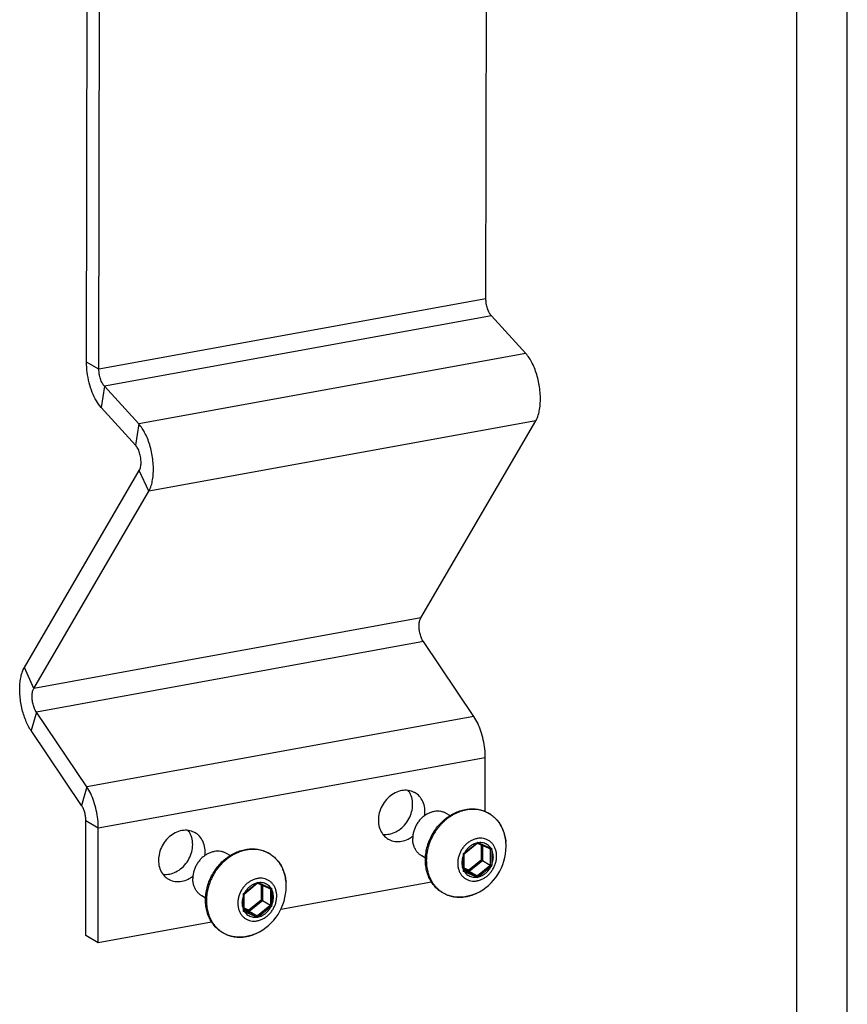
# Model space of a CAD drawing. Units: millimetres. Extents: x 0 to 210, y 0 to 297.
# Drawn here: x 128 to 210, y 102 to 200 of the extents above; entities that cross this region are included whole.
import ezdxf

# ---------------------------------------------------------------- set-up
doc = ezdxf.new("R2010")
doc.units = ezdxf.units.MM
doc.header["$LTSCALE"] = 19.36
doc.layers.get('0').update_dxf_attribs({"linetype": 'CONTINUOUS'})
doc.layers.add('BEZUGSACHSEN', color=7, linetype='CONTINUOUS')
doc.layers.add('RUNDUNGEN', color=7, linetype='CONTINUOUS')

msp = doc.modelspace()

# ---------------------------------------------------------------- linework, layer by layer
at = {"color": 7, "linetype": 'CONTINUOUS'}
for p, q in [((210, 0), (210, 297)), ((205, 5), (205, 292)), ((134.6256, 165.6294), (134.7231, 234.6252)), ((139.4816, 157.399), (136.0747, 161.1338)), ((128.464, 135.3922), (139.8516, 154.901)), ((134.1384, 121.7306), (129.1296, 129.1424)), ((134.5454, 108.851), (134.5614, 120.199)), ((135.7717, 108.1411), (134.5454, 108.851))]:
    msp.add_line(p, q, dxfattribs=at)
at = {"color": 3, "linetype": 'CONTINUOUS'}
for p, q in [((135.8519, 164.9195), (135.9494, 233.9153)), ((174.1949, 171.8881), (174.2702, 225.1453)), ((178.1452, 166.4674), (174.7383, 170.2023)), ((139.8022, 159.4989), (136.3953, 163.2337)), ((167.7443, 140.2973), (179.1318, 159.8061)), ((129.4013, 133.3287), (140.7888, 152.8375)), ((173.0027, 130.5418), (167.9938, 137.9537)), ((134.6597, 123.5732), (129.6508, 130.9851)), ((174.1232, 121.142), (174.1307, 126.4578)), ((135.7717, 108.1411), (135.7877, 119.4892)), ((168.8048, 114.1447), (153.8658, 111.4296)), ((147.019, 110.1853), (135.7717, 108.1411))]:
    msp.add_line(p, q, dxfattribs=at)
at = {"color": 9, "linetype": 'CONTINUOUS'}
for p, q in [((174.1949, 171.8881), (135.8519, 164.9195)), ((174.7383, 170.2023), (136.3953, 163.2337)), ((178.1452, 166.4674), (139.8022, 159.4989)), ((135.8519, 164.9195), (134.6256, 165.6294)), ((136.3953, 163.2337), (136.0747, 161.1338)), ((139.8022, 159.4989), (139.4816, 157.399)), ((179.1318, 159.8061), (140.7888, 152.8375)), ((140.7888, 152.8375), (139.8516, 154.901)), ((167.7443, 140.2973), (129.4013, 133.3287)), ((167.9938, 137.9537), (129.6508, 130.9851)), ((129.4013, 133.3287), (128.464, 135.3922)), ((129.6508, 130.9851), (129.1296, 129.1424)), ((173.0027, 130.5418), (134.6597, 123.5732)), ((174.1307, 126.4578), (135.7877, 119.4892)), ((134.6597, 123.5732), (134.1384, 121.7306)), ((135.7877, 119.4892), (134.5614, 120.199))]:
    msp.add_line(p, q, dxfattribs=at)
at = {"color": 3, "linetype": 'CONTINUOUS'}
for points, knots in [([(174.7383, 170.2023), (174.6518, 170.2971), (174.4974, 170.5337), (174.3307, 170.9436), (174.2219, 171.4054), (174.1947, 171.7279), (174.1949, 171.8881)], [0, 0, 0, 0, 0.2136513, 0.4641821, 0.7334961, 1, 1, 1, 1]), ([(179.1318, 159.8061), (179.2146, 159.948), (179.3575, 160.272), (179.5008, 160.8154), (179.5839, 161.4324), (179.6039, 162.1043), (179.5602, 162.8083), (179.4541, 163.5228), (179.2891, 164.2233), (179.0705, 164.8879), (178.8056, 165.4944), (178.503, 166.0237), (178.2681, 166.3327), (178.1452, 166.4674)], [0, 0, 0, 0, 0.0698964, 0.1496496, 0.2384867, 0.3342542, 0.435225, 0.5382457, 0.6412825, 0.7410533, 0.8356085, 0.9223766, 1, 1, 1, 1]), ([(136.3953, 163.2337), (136.3088, 163.3285), (136.1544, 163.5651), (135.9877, 163.975), (135.8789, 164.4368), (135.8517, 164.7593), (135.8519, 164.9195)], [0, 0, 0, 0, 0.2136513, 0.4641821, 0.7334961, 1, 1, 1, 1]), ([(140.7888, 152.8375), (140.8716, 152.9794), (141.0145, 153.3034), (141.1578, 153.8468), (141.2409, 154.4639), (141.2609, 155.1357), (141.2172, 155.8397), (141.1111, 156.5542), (140.9461, 157.2547), (140.7275, 157.9194), (140.4626, 158.5258), (140.16, 159.0551), (139.9251, 159.3641), (139.8022, 159.4989)], [0, 0, 0, 0, 0.0698964, 0.1496496, 0.2384867, 0.3342542, 0.435225, 0.5382457, 0.6412825, 0.7410533, 0.8356085, 0.9223766, 1, 1, 1, 1]), ([(167.9938, 137.9537), (167.9203, 138.0625), (167.7916, 138.3114), (167.657, 138.7214), (167.578, 139.1612), (167.562, 139.5916), (167.6094, 139.9751), (167.6897, 140.2039), (167.7443, 140.2973)], [0, 0, 0, 0, 0.1611177, 0.3411864, 0.5277777, 0.7074123, 0.8672661, 1, 1, 1, 1]), ([(129.6508, 130.9851), (129.5773, 131.0939), (129.4486, 131.3428), (129.314, 131.7529), (129.235, 132.1926), (129.219, 132.623), (129.2664, 133.0065), (129.3467, 133.2353), (129.4013, 133.3287)], [0, 0, 0, 0, 0.1611177, 0.3411864, 0.5277777, 0.7074123, 0.8672661, 1, 1, 1, 1]), ([(174.1307, 126.4578), (174.1311, 126.7517), (174.0963, 127.3474), (173.9506, 128.2303), (173.7172, 129.0813), (173.4078, 129.8587), (173.1458, 130.33), (173.0027, 130.5418)], [0, 0, 0, 0, 0.205519, 0.4161757, 0.6246224, 0.8212696, 1, 1, 1, 1]), ([(135.7877, 119.4892), (135.7881, 119.7831), (135.7533, 120.3788), (135.6076, 121.2617), (135.3742, 122.1127), (135.0648, 122.8901), (134.8028, 123.3614), (134.6597, 123.5732)], [0, 0, 0, 0, 0.205519, 0.4161757, 0.6246224, 0.8212696, 1, 1, 1, 1])]:
    msp.add_open_spline(points, degree=3, knots=knots, dxfattribs=at)
at = {"color": 7, "linetype": 'CONTINUOUS'}
for points, knots in [([(136.0747, 161.1338), (135.8937, 161.3322), (135.5598, 161.8097), (135.1659, 162.64), (134.8631, 163.5908), (134.6716, 164.601), (134.6251, 165.2892), (134.6256, 165.6294)], [0, 0, 0, 0, 0.1674646, 0.3602737, 0.571304, 0.7878952, 1, 1, 1, 1]), ([(139.8516, 154.901), (139.9117, 155.004), (139.9968, 155.2606), (140.0379, 155.6886), (140.0034, 156.1643), (139.896, 156.6375), (139.7276, 157.0587), (139.5701, 157.3019), (139.4816, 157.399)], [0, 0, 0, 0, 0.135547, 0.3015272, 0.4865228, 0.6749829, 0.8506902, 1, 1, 1, 1]), ([(129.1296, 129.1424), (129.0261, 129.2955), (128.8308, 129.6283), (128.5817, 130.1716), (128.3699, 130.767), (128.2012, 131.3987), (128.0803, 132.0489), (128.0104, 132.7006), (127.9935, 133.3351), (128.0299, 133.936), (128.1185, 134.4865), (128.2571, 134.9726), (128.3889, 135.2635), (128.464, 135.3922)], [0, 0, 0, 0, 0.0849216, 0.1768504, 0.2743005, 0.3749225, 0.4770162, 0.5778593, 0.6758043, 0.768329, 0.8541086, 0.9315131, 1, 1, 1, 1]), ([(134.5614, 120.199), (134.5616, 120.3375), (134.5411, 120.6173), (134.4576, 121.0246), (134.3269, 121.4014), (134.2064, 121.6299), (134.1384, 121.7306)], [0, 0, 0, 0, 0.2581755, 0.5213229, 0.7734396, 1, 1, 1, 1])]:
    msp.add_open_spline(points, degree=3, knots=knots, dxfattribs=at)
at = {"layer": 'BEZUGSACHSEN', "color": 7, "linetype": 'CONTINUOUS'}
for p, q in [((170.6321, 120.7292), (170.2685, 120.9396)), ((148.8463, 116.7697), (148.4828, 116.9802)), ((168.2032, 116.5312), (167.8388, 116.7422)), ((146.4174, 112.5718), (146.053, 112.7827))]:
    msp.add_line(p, q, dxfattribs=at)
at = {"layer": 'BEZUGSACHSEN', "color": 3, "linetype": 'CONTINUOUS'}
for centre in [(165.1892, 120.9733), (143.4034, 117.0139)]:
    msp.add_arc(centre, 2.8759, 304.644172, 307.974358, dxfattribs=at)
at = {"layer": 'BEZUGSACHSEN', "color": 7, "linetype": 'CONTINUOUS'}
for centre, radius, start, end in [((171.0869, 117.6726), 5.1046, 359.918718, 5.00288), ((171.0696, 117.674), 5.1219, 294.898372, 359.902907), ((149.3011, 113.7131), 5.1046, 359.918718, 5.00288), ((149.2838, 113.7146), 5.1219, 294.898372, 359.902907)]:
    msp.add_arc(centre, radius, start, end, dxfattribs=at)
at = {"layer": 'BEZUGSACHSEN', "color": 3, "linetype": 'CONTINUOUS'}
for points, knots in [([(165.8496, 123.2037), (165.6244, 123.1628), (165.1733, 123.0067), (164.5745, 122.596), (164.0776, 122.0364), (163.721, 121.3716), (163.5319, 120.6526), (163.5262, 119.934), (163.7077, 119.2715), (164.0513, 118.7438), (164.3635, 118.4941), (164.5191, 118.4039)], [0, 0, 0, 0, 0.110402, 0.2265318, 0.3466114, 0.4678193, 0.5870518, 0.7017037, 0.8104119, 0.9136356, 1, 1, 1, 1]), ([(167.173, 122.9915), (167.1482, 123.0058), (166.9391, 123.1204), (166.4968, 123.2573), (166.063, 123.2425), (165.8496, 123.2037)], [0, 0, 0, 0, 0.0628754, 0.5224753, 1, 1, 1, 1]), ([(168.1277, 120.7293), (168.129, 120.7384), (168.1622, 120.9837), (168.166, 121.4613), (167.9844, 122.1238), (167.6409, 122.6515), (167.3287, 122.9013), (167.173, 122.9915)], [0, 0, 0, 0, 0.0105091, 0.2852337, 0.5457162, 0.7930569, 1, 1, 1, 1]), ([(144.0638, 119.2443), (143.8386, 119.2033), (143.3875, 119.0472), (142.7887, 118.6366), (142.2918, 118.077), (141.9352, 117.4122), (141.7461, 116.6931), (141.7404, 115.9746), (141.9219, 115.3121), (142.2655, 114.7844), (142.5777, 114.5347), (142.7333, 114.4445)], [0, 0, 0, 0, 0.110402, 0.2265318, 0.3466114, 0.4678193, 0.5870518, 0.7017037, 0.8104119, 0.9136356, 1, 1, 1, 1]), ([(145.3872, 119.032), (145.3624, 119.0464), (145.1533, 119.1609), (144.711, 119.2979), (144.2772, 119.2831), (144.0638, 119.2443)], [0, 0, 0, 0, 0.0628754, 0.5224753, 1, 1, 1, 1]), ([(146.3419, 116.7699), (146.3432, 116.7789), (146.3764, 117.0242), (146.3802, 117.5019), (146.1986, 118.1644), (145.8551, 118.6921), (145.5429, 118.9418), (145.3872, 119.032)], [0, 0, 0, 0, 0.0105091, 0.2852337, 0.5457162, 0.7930569, 1, 1, 1, 1]), ([(164.5191, 118.4039), (164.544, 118.3895), (164.7531, 118.275), (165.1954, 118.138), (165.6291, 118.1529), (165.8425, 118.1916)], [0, 0, 0, 0, 0.0628754, 0.5224753, 1, 1, 1, 1]), ([(165.8425, 118.1916), (166.0678, 118.2326), (166.4104, 118.3511), (166.7186, 118.5345), (166.8241, 118.6074)], [0, 0, 0, 0, 0.6416171, 1, 1, 1, 1]), ([(142.7333, 114.4445), (142.7582, 114.4301), (142.9673, 114.3155), (143.4096, 114.1786), (143.8433, 114.1934), (144.0567, 114.2322)], [0, 0, 0, 0, 0.0628754, 0.5224753, 1, 1, 1, 1]), ([(144.0567, 114.2322), (144.282, 114.2732), (144.6246, 114.3917), (144.9328, 114.5751), (145.0383, 114.6479)], [0, 0, 0, 0, 0.6416171, 1, 1, 1, 1])]:
    msp.add_open_spline(points, degree=3, knots=knots, dxfattribs=at)
at = {"layer": 'BEZUGSACHSEN', "color": 7, "linetype": 'CONTINUOUS'}
for points, knots in [([(164.6162, 118.9015), (164.8415, 118.9424), (165.2926, 119.0985), (165.8914, 119.5092), (166.3882, 120.0687), (166.7449, 120.7336), (166.934, 121.4526), (166.9397, 122.1712), (166.7745, 122.774), (166.5794, 123.1035), (166.4859, 123.2255)], [0, 0, 0, 0, 0.1248581, 0.2561939, 0.3919968, 0.5290757, 0.6639205, 0.793585, 0.9165275, 1, 1, 1, 1]), ([(170.2686, 120.9396), (170.188, 120.9863), (170.0072, 121.0713), (169.7093, 121.1507), (169.3844, 121.1756), (169.0519, 121.1427), (168.7199, 121.0531), (168.3967, 120.9094), (168.0899, 120.7151), (167.8069, 120.475), (167.5545, 120.1951), (167.3388, 119.8822), (167.165, 119.5439), (167.0374, 119.1883), (166.959, 118.8242), (166.9406, 118.5783), (166.9404, 118.4568)], [0, 0, 0, 0, 0.0566278, 0.1209096, 0.1864805, 0.2538259, 0.323228, 0.3947524, 0.4682603, 0.5434367, 0.6198285, 0.6968871, 0.7740131, 0.8506021, 0.9260904, 1, 1, 1, 1]), ([(142.8305, 114.9421), (143.0557, 114.983), (143.5068, 115.1391), (144.1056, 115.5497), (144.6025, 116.1093), (144.9591, 116.7741), (145.1482, 117.4932), (145.1539, 118.2118), (144.9887, 118.8146), (144.7936, 119.144), (144.7002, 119.2661)], [0, 0, 0, 0, 0.1248581, 0.2561939, 0.3919968, 0.5290757, 0.6639205, 0.793585, 0.9165275, 1, 1, 1, 1]), ([(167.8387, 116.7422), (167.8287, 116.748), (167.7286, 116.8074), (167.5494, 116.9412), (167.3329, 117.1782), (167.1594, 117.456), (167.033, 117.7675), (166.9566, 118.1049), (166.9403, 118.3385), (166.9404, 118.4568)], [0, 0, 0, 0, 0.017061, 0.1721647, 0.3292107, 0.4896942, 0.6546941, 0.8247808, 1, 1, 1, 1]), ([(148.4828, 116.9802), (148.4022, 117.0269), (148.2214, 117.1119), (147.9235, 117.1912), (147.5986, 117.2161), (147.2661, 117.1833), (146.9342, 117.0937), (146.6109, 116.95), (146.3041, 116.7556), (146.0211, 116.5156), (145.7687, 116.2357), (145.553, 115.9228), (145.3793, 115.5845), (145.2516, 115.2289), (145.1732, 114.8647), (145.1548, 114.6189), (145.1546, 114.4974)], [0, 0, 0, 0, 0.0566278, 0.1209096, 0.1864805, 0.2538259, 0.323228, 0.3947524, 0.4682603, 0.5434367, 0.6198285, 0.6968871, 0.7740131, 0.8506021, 0.9260904, 1, 1, 1, 1]), ([(146.0529, 112.7828), (146.0429, 112.7886), (145.9428, 112.848), (145.7636, 112.9818), (145.5471, 113.2188), (145.3736, 113.4966), (145.2472, 113.8081), (145.1708, 114.1455), (145.1545, 114.3791), (145.1546, 114.4974)], [0, 0, 0, 0, 0.017061, 0.1721647, 0.3292107, 0.4896942, 0.6546941, 0.8247808, 1, 1, 1, 1])]:
    msp.add_open_spline(points, degree=3, knots=knots, dxfattribs=at)
for points in [[(163.985, 118.8822), (164.1949, 118.8556), (164.4092, 118.8639), (164.6162, 118.9015)], [(142.1992, 114.9228), (142.4091, 114.8962), (142.6234, 114.9044), (142.8305, 114.9421)]]:
    msp.add_open_spline(points, degree=3, dxfattribs=at)
at = {"layer": 'RUNDUNGEN', "color": 9, "linetype": 'CONTINUOUS'}
for p, q in [((172.066, 117.0341), (173.2838, 118.0176)), ((173.4613, 118.0499), (174.677, 117.5087)), ((173.7083, 117.837), (173.7062, 116.3107)), ((173.8445, 117.7764), (173.8423, 116.2435)), ((174.6294, 117.3705), (174.6272, 115.8458)), ((174.7656, 117.3579), (174.7634, 115.8333)), ((171.9748, 115.3265), (171.977, 116.8511)), ((173.7062, 116.3107), (172.4851, 115.3245)), ((173.8423, 116.2435), (172.534, 115.187)), ((172.0633, 115.1757), (171.969, 115.212)), ((172.058, 115.294), (172.0242, 115.309)), ((172.534, 115.187), (172.0258, 115.4132)), ((172.4851, 115.3245), (172.026, 115.5289)), ((173.2737, 114.7527), (172.058, 115.294)), ((173.279, 114.6345), (172.0633, 115.1757)), ((174.5819, 115.7527), (173.3641, 114.7692)), ((174.6744, 115.6503), (173.4566, 114.6668)), ((150.2802, 113.0747), (151.498, 114.0582)), ((151.6756, 114.0904), (152.8912, 113.5492)), ((173.3186, 114.7328), (173.2737, 114.7527)), ((173.3668, 114.5897), (173.279, 114.6345)), ((151.9225, 113.8776), (151.9204, 112.3512)), ((152.0587, 113.817), (152.0565, 112.2841)), ((152.8436, 113.4111), (152.8414, 111.8864)), ((152.9798, 113.3985), (152.9776, 111.8738)), ((150.189, 111.367), (150.1912, 112.8917)), ((151.9204, 112.3512), (150.6993, 111.3651)), ((152.0565, 112.2841), (150.7482, 111.2275)), ((150.2776, 111.2163), (150.1832, 111.2526)), ((150.2722, 111.3345), (150.2384, 111.3496)), ((150.7482, 111.2275), (150.2401, 111.4538)), ((150.6993, 111.3651), (150.2402, 111.5695)), ((151.4879, 110.7933), (150.2722, 111.3345)), ((151.4932, 110.6751), (150.2776, 111.2163)), ((152.7961, 111.7932), (151.5783, 110.8098)), ((152.8886, 111.6909), (151.6708, 110.7074)), ((151.5328, 110.7733), (151.4879, 110.7933)), ((151.581, 110.6303), (151.4932, 110.6751))]:
    msp.add_line(p, q, dxfattribs=at)
at = {"layer": 'RUNDUNGEN', "color": 7, "linetype": 'CONTINUOUS'}
for p, q in [((173.3246, 117.9901), (173.3492, 118.0103)), ((173.3386, 118.0016), (174.6324, 117.4257)), ((172.0258, 115.3472), (172.0279, 116.9133)), ((172.0279, 116.9133), (172.0277, 116.9432)), ((174.6269, 115.7893), (173.8423, 116.2435)), ((172.0254, 115.291), (172.0258, 115.3472)), ((173.3186, 114.7328), (172.534, 115.187)), ((151.5388, 114.0307), (151.5635, 114.0509)), ((151.5528, 114.0422), (152.8466, 113.4662)), ((150.24, 111.3878), (150.2421, 112.9539)), ((150.2421, 112.9539), (150.242, 112.9838)), ((152.8411, 111.8299), (152.0565, 112.2841)), ((150.2396, 111.3316), (150.24, 111.3878)), ((151.5328, 110.7733), (150.7482, 111.2275))]:
    msp.add_line(p, q, dxfattribs=at)
for points in [[(172.0276, 116.943), (172.051, 116.9616), (173.3246, 117.9901)], [(150.2419, 112.9836), (150.2652, 113.0022), (151.5388, 114.0307)]]:
    msp.add_lwpolyline(points, dxfattribs=at)
at = {"layer": 'RUNDUNGEN', "color": 9, "linetype": 'CONTINUOUS'}
for centre, radius, start, end in [((172.4832, 117.9095), 3.6809, 22.95626, 24.023835), ((172.4148, 117.881), 3.755, 20.047966, 22.950993), ((172.3303, 117.8499), 3.845, 17.741887, 20.050996), ((172.2622, 117.8278), 3.9166, 16.467348, 17.745611), ((172.1754, 117.8028), 4.007, 13.287783, 16.459111), ((169.4026, 122.4707), 5.9071, 311.07503, 312.216055), ((188.1816, 146.9002), 32.3887, 242.789874, 242.968012), ((172.1032, 117.7852), 4.0812, 12.670076, 13.294536), ((172.0124, 117.7657), 4.1741, 9.10852, 12.657478), ((171.9349, 117.7527), 4.2527, 8.766166, 9.116842), ((171.8432, 117.7396), 4.3453, 4.992659, 8.753242), ((168.4502, 121.8777), 6.0444, 305.632392, 306.742032), ((167.5431, 117.3836), 7.0863, 0.236365, 0.353265), ((167.0501, 117.3818), 7.5792, 359.914908, 0.234662), ((180.8965, 133.7271), 17.3701, 249.019234, 249.345422), ((167.5607, 117.6591), 7.2112, 357.606716, 358.52549), ((165.7932, 116.6109), 6.1884, 2.224924, 3.280382), ((150.6974, 113.9501), 3.6809, 22.95626, 24.023835), ((150.6291, 113.9215), 3.755, 20.047966, 22.950993), ((150.5445, 113.8905), 3.845, 17.741887, 20.050996), ((150.4764, 113.8684), 3.9166, 16.467348, 17.745611), ((166.0337, 115.57), 5.9461, 356.548564, 357.653037), ((172.8993, 116.565), 1.9895, 305.028403, 312.819817), ((170.0343, 121.3852), 7.2392, 308.916496, 309.376011), ((167.2394, 115.8554), 7.3878, 359.487166, 359.925456), ((170.5349, 121.2048), 6.9274, 306.695036, 307.65608), ((167.6043, 115.5496), 7.1648, 1.366993, 2.269248), ((147.6168, 118.5113), 5.9071, 311.07503, 312.216055), ((166.3958, 142.9408), 32.3887, 242.789874, 242.968012), ((150.3896, 113.8433), 4.007, 13.287783, 16.459111), ((150.3174, 113.8258), 4.0812, 12.670076, 13.294536), ((150.2266, 113.8063), 4.1741, 9.10852, 12.657478), ((150.1491, 113.7933), 4.2527, 8.766166, 9.116842), ((150.0574, 113.7801), 4.3453, 4.992659, 8.753242), ((168.7743, 120.4514), 7.3043, 308.47222, 308.929003), ((168.8524, 119.9404), 7.0007, 310.15464, 311.123199), ((146.6644, 117.9183), 6.0444, 305.632392, 306.742032), ((145.7573, 113.4241), 7.0863, 0.236365, 0.353265), ((145.2644, 113.4223), 7.5792, 359.914908, 0.234662), ((159.1107, 129.7677), 17.3701, 249.019234, 249.345422), ((145.7749, 113.6997), 7.2112, 357.606716, 358.52549), ((144.0074, 112.6515), 6.1884, 2.224924, 3.280382), ((144.2479, 111.6105), 5.9461, 356.548564, 357.653037), ((148.2485, 117.4258), 7.2392, 308.916496, 309.376011), ((145.4536, 111.896), 7.3878, 359.487166, 359.925456), ((148.7491, 117.2454), 6.9274, 306.695036, 307.65608), ((145.8185, 111.5901), 7.1648, 1.366993, 2.269248), ((146.9886, 116.492), 7.3043, 308.47222, 308.929003), ((147.0666, 115.981), 7.0007, 310.15464, 311.123199)]:
    msp.add_arc(centre, radius, start, end, dxfattribs=at)
at = {"layer": 'RUNDUNGEN', "color": 7, "linetype": 'CONTINUOUS'}
for points, knots in [([(168.1966, 116.334), (168.1969, 116.536), (168.2239, 116.944), (168.3401, 117.5505), (168.5298, 118.147), (168.7895, 118.7219), (169.1143, 119.2643), (169.4977, 119.7638), (169.9326, 120.211), (170.4107, 120.5972), (170.9229, 120.9152), (171.4596, 121.1588), (172.0104, 121.3232), (172.5647, 121.4052), (173.1119, 121.4033), (173.6418, 121.3176), (174.144, 121.1496), (174.6091, 120.9027), (175.0282, 120.5811), (175.393, 120.1913), (175.6964, 119.7406), (175.9324, 119.2376), (176.0965, 118.6919), (176.1551, 118.3114), (176.1721, 118.1177)], [0, 0, 0, 0, 0.0476261, 0.0961194, 0.1452753, 0.1948561, 0.2445387, 0.2940117, 0.3430021, 0.3912823, 0.4385695, 0.4847813, 0.5298416, 0.5736517, 0.6164396, 0.6583665, 0.6996709, 0.7407452, 0.7819638, 0.8236538, 0.8660771, 0.9095457, 0.9541679, 1, 1, 1, 1]), ([(173.3492, 118.0103), (173.3511, 118.0119), (173.3584, 118.0195), (173.3661, 118.0376), (173.3714, 118.065), (173.372, 118.0851), (173.3717, 118.0958)], [0, 0, 0, 0, 0.0794569, 0.3328995, 0.6469959, 1, 1, 1, 1]), ([(146.4108, 112.3746), (146.4111, 112.5765), (146.4381, 112.9846), (146.5543, 113.5911), (146.744, 114.1875), (147.0038, 114.7624), (147.3285, 115.3049), (147.7119, 115.8044), (148.1468, 116.2516), (148.6249, 116.6378), (149.1371, 116.9558), (149.6738, 117.1994), (150.2246, 117.3637), (150.7789, 117.4458), (151.3262, 117.4439), (151.856, 117.3582), (152.3582, 117.1902), (152.8233, 116.9432), (153.2424, 116.6217), (153.6072, 116.2319), (153.9106, 115.7812), (154.1466, 115.2782), (154.3107, 114.7325), (154.3693, 114.3519), (154.3863, 114.1583)], [0, 0, 0, 0, 0.0476261, 0.0961194, 0.1452753, 0.1948561, 0.2445387, 0.2940117, 0.3430021, 0.3912823, 0.4385695, 0.4847813, 0.5298416, 0.5736517, 0.6164396, 0.6583665, 0.6996709, 0.7407452, 0.7819638, 0.8236538, 0.8660771, 0.9095457, 0.9541679, 1, 1, 1, 1]), ([(174.6324, 117.4256), (174.6383, 117.423), (174.6549, 117.4205), (174.6819, 117.4247), (174.7125, 117.4359), (174.7424, 117.4524), (174.7609, 117.4661), (174.7695, 117.4735)], [0, 0, 0, 0, 0.1290632, 0.3216281, 0.542551, 0.7744494, 1, 1, 1, 1]), ([(173.2259, 113.0283), (173.0464, 112.9451), (172.6807, 112.8043), (172.1157, 112.6748), (171.5522, 112.632), (171.0017, 112.6766), (170.4749, 112.8077), (169.9823, 113.0226), (169.5335, 113.3171), (169.1373, 113.6855), (168.8019, 114.1206), (168.5339, 114.6139), (168.3392, 115.1556), (168.2215, 115.7343), (168.1963, 116.1326), (168.1966, 116.334)], [0, 0, 0, 0, 0.0813755, 0.1605517, 0.2376242, 0.3128653, 0.3867651, 0.4598648, 0.5328835, 0.6064814, 0.6813286, 0.7578585, 0.8364406, 0.9171786, 1, 1, 1, 1]), ([(172.0263, 116.9434), (172.0263, 116.9433), (172.0249, 116.9397), (172.0105, 116.9508), (171.9952, 116.9533), (171.9797, 116.9613), (171.9715, 116.965)], [0, 0, 0, 0, 0.0085953, 0.1991343, 0.5448238, 1, 1, 1, 1]), ([(173.8423, 116.2435), (173.8352, 116.2476), (173.819, 116.2563), (173.7925, 116.2699), (173.7633, 116.2842), (173.7343, 116.2979), (173.7152, 116.3066), (173.7062, 116.3107)], [0, 0, 0, 0, 0.1611472, 0.365235, 0.586862, 0.8043407, 1, 1, 1, 1]), ([(172.0255, 115.291), (172.0254, 115.2873), (172.0232, 115.2749), (172.0129, 115.2552), (171.9938, 115.2324), (171.9778, 115.2186), (171.969, 115.212)], [0, 0, 0, 0, 0.1096815, 0.3649136, 0.6686077, 1, 1, 1, 1]), ([(172.534, 115.187), (172.5274, 115.1908), (172.5154, 115.2039), (172.5024, 115.2288), (172.4925, 115.2591), (172.4865, 115.2915), (172.4851, 115.3137), (172.4851, 115.3245)], [0, 0, 0, 0, 0.1515268, 0.3426514, 0.5590562, 0.7835086, 1, 1, 1, 1]), ([(174.6269, 115.7893), (174.6343, 115.7851), (174.6512, 115.776), (174.6787, 115.7619), (174.7089, 115.7472), (174.7386, 115.7332), (174.7579, 115.7245), (174.767, 115.7205)], [0, 0, 0, 0, 0.162987, 0.369684, 0.5928761, 0.809306, 1, 1, 1, 1]), ([(151.5634, 114.0509), (151.5653, 114.0525), (151.5726, 114.0601), (151.5803, 114.0782), (151.5857, 114.1056), (151.5862, 114.1257), (151.5859, 114.1363)], [0, 0, 0, 0, 0.0794569, 0.3328995, 0.6469959, 1, 1, 1, 1]), ([(173.3186, 114.7328), (173.3254, 114.7288), (173.3379, 114.715), (173.351, 114.6889), (173.3608, 114.6573), (173.3663, 114.6236), (173.3671, 114.6008), (173.3668, 114.5897)], [0, 0, 0, 0, 0.152035, 0.3446451, 0.5623068, 0.7864999, 1, 1, 1, 1]), ([(152.8466, 113.4662), (152.8525, 113.4636), (152.8692, 113.4611), (152.8961, 113.4653), (152.9267, 113.4765), (152.9566, 113.4929), (152.9751, 113.5067), (152.9837, 113.5141)], [0, 0, 0, 0, 0.1290632, 0.3216281, 0.542551, 0.7744494, 1, 1, 1, 1]), ([(151.4401, 109.0688), (151.2606, 108.9856), (150.8949, 108.8449), (150.3299, 108.7154), (149.7664, 108.6725), (149.2159, 108.7172), (148.6891, 108.8483), (148.1965, 109.0632), (147.7477, 109.3577), (147.3515, 109.7261), (147.0161, 110.1612), (146.7482, 110.6545), (146.5534, 111.1961), (146.4357, 111.7749), (146.4105, 112.1732), (146.4108, 112.3746)], [0, 0, 0, 0, 0.0813755, 0.1605517, 0.2376242, 0.3128653, 0.3867651, 0.4598648, 0.5328835, 0.6064814, 0.6813286, 0.7578585, 0.8364406, 0.9171786, 1, 1, 1, 1]), ([(150.2405, 112.984), (150.2405, 112.9838), (150.2391, 112.9803), (150.2247, 112.9914), (150.2094, 112.9939), (150.1939, 113.0019), (150.1857, 113.0056)], [0, 0, 0, 0, 0.0085953, 0.1991343, 0.5448238, 1, 1, 1, 1]), ([(152.0565, 112.2841), (152.0495, 112.2882), (152.0332, 112.2969), (152.0067, 112.3104), (151.9775, 112.3248), (151.9485, 112.3385), (151.9294, 112.3472), (151.9204, 112.3512)], [0, 0, 0, 0, 0.1611472, 0.365235, 0.586862, 0.8043407, 1, 1, 1, 1]), ([(150.2397, 111.3316), (150.2396, 111.3279), (150.2374, 111.3155), (150.2271, 111.2958), (150.208, 111.273), (150.192, 111.2592), (150.1832, 111.2526)], [0, 0, 0, 0, 0.1096815, 0.3649136, 0.6686077, 1, 1, 1, 1]), ([(150.7482, 111.2275), (150.7416, 111.2313), (150.7296, 111.2444), (150.7166, 111.2694), (150.7067, 111.2996), (150.7007, 111.3321), (150.6993, 111.3543), (150.6993, 111.3651)], [0, 0, 0, 0, 0.1515268, 0.3426514, 0.5590562, 0.7835086, 1, 1, 1, 1]), ([(152.8411, 111.8299), (152.8485, 111.8256), (152.8654, 111.8165), (152.8929, 111.8025), (152.9231, 111.7878), (152.9528, 111.7738), (152.9721, 111.7651), (152.9812, 111.7611)], [0, 0, 0, 0, 0.162987, 0.369684, 0.5928761, 0.809306, 1, 1, 1, 1]), ([(151.5328, 110.7733), (151.5397, 110.7694), (151.5521, 110.7556), (151.5652, 110.7295), (151.575, 110.6978), (151.5805, 110.6642), (151.5813, 110.6414), (151.581, 110.6303)], [0, 0, 0, 0, 0.152035, 0.3446451, 0.5623068, 0.7864999, 1, 1, 1, 1])]:
    msp.add_open_spline(points, degree=3, knots=knots, dxfattribs=at)
at = {"layer": 'RUNDUNGEN', "color": 9, "linetype": 'CONTINUOUS'}
for points, knots in [([(175.8452, 119.4081), (175.8061, 119.4959), (175.7196, 119.6711), (175.5683, 119.9226), (175.3951, 120.1608), (175.2031, 120.3805), (174.9937, 120.5804), (174.7681, 120.7592), (174.5276, 120.9157), (174.2736, 121.0492), (174.0077, 121.1589), (173.7315, 121.244), (173.4466, 121.3042), (173.1546, 121.339), (172.8573, 121.3484), (172.5564, 121.3322), (172.2537, 121.2905), (171.9509, 121.2236), (171.65, 121.132), (171.3525, 121.0162), (171.0602, 120.8768), (170.7749, 120.7146), (170.4982, 120.5308), (170.2317, 120.3262), (169.9769, 120.1021), (169.7354, 119.8598), (169.5085, 119.6008), (169.2976, 119.3264), (169.1039, 119.0383), (168.9287, 118.7385), (168.7728, 118.4282), (168.6369, 118.1088), (168.5225, 117.7835), (168.4313, 117.459), (168.3639, 117.1427), (168.3187, 116.8399), (168.2934, 116.5537), (168.2878, 116.3686), (168.2877, 116.2793)], [0, 0, 0, 0, 0.0255768, 0.0519158, 0.0779912, 0.1038306, 0.1294449, 0.1549088, 0.1803005, 0.2056852, 0.2311308, 0.2567068, 0.2824788, 0.308506, 0.3348393, 0.3615204, 0.3885808, 0.4160419, 0.4439161, 0.4722057, 0.5009027, 0.5299898, 0.5594406, 0.5892242, 0.6193061, 0.649641, 0.6801735, 0.7108591, 0.7416552, 0.7724649, 0.8031985, 0.8339689, 0.8647646, 0.894867, 0.9235959, 0.9507543, 0.9762491, 1, 1, 1, 1]), ([(175.2533, 116.7193), (175.2535, 116.8329), (175.237, 117.057), (175.1597, 117.3796), (175.0322, 117.6753), (174.8575, 117.9357), (174.6402, 118.1534), (174.3864, 118.322), (174.1033, 118.4365), (173.7991, 118.494), (173.4825, 118.493), (173.1622, 118.4338), (172.8469, 118.3185), (172.545, 118.1504), (172.2645, 117.9341), (172.0129, 117.6757), (171.7969, 117.3819), (171.6222, 117.0608), (171.4935, 116.7209), (171.4142, 116.3714), (171.3957, 116.1349), (171.3955, 116.0181)], [0, 0, 0, 0, 0.0536702, 0.1056745, 0.1560548, 0.2050195, 0.252971, 0.3004384, 0.3480238, 0.3963137, 0.4457932, 0.4967925, 0.5494535, 0.6037366, 0.6594342, 0.7162091, 0.773627, 0.8311943, 0.888418, 0.9448161, 1, 1, 1, 1]), ([(173.2838, 118.0176), (173.2018, 117.9976), (173.0384, 117.9435), (172.8055, 117.8251), (172.5863, 117.6712), (172.3861, 117.4855), (172.2096, 117.2724), (172.1104, 117.1156), (172.066, 117.0341)], [0, 0, 0, 0, 0.1573481, 0.3193431, 0.4855343, 0.6551207, 0.82703, 1, 1, 1, 1]), ([(173.2838, 118.0176), (173.2887, 118.0092), (173.2947, 117.9956), (173.3033, 117.9775), (173.2984, 117.9701), (173.297, 117.9688)], [0, 0, 0, 0, 0.5518861, 0.8959823, 1, 1, 1, 1]), ([(173.4613, 118.0499), (173.4558, 118.0384), (173.443, 118.0178), (173.4189, 117.9946), (173.394, 117.9826), (173.3775, 117.9844), (173.3716, 117.9869)], [0, 0, 0, 0, 0.3221703, 0.6077147, 0.8388901, 1, 1, 1, 1]), ([(174.677, 117.5087), (174.6333, 117.5733), (174.5349, 117.6942), (174.3573, 117.8445), (174.1554, 117.9582), (173.9345, 118.0324), (173.7002, 118.0653), (173.541, 118.0594), (173.4613, 118.0499)], [0, 0, 0, 0, 0.1672021, 0.3318464, 0.4956756, 0.6605494, 0.8281966, 1, 1, 1, 1]), ([(154.0594, 115.4487), (154.0203, 115.5365), (153.9338, 115.7117), (153.7825, 115.9631), (153.6093, 116.2013), (153.4173, 116.4211), (153.2079, 116.621), (152.9823, 116.7997), (152.7418, 116.9563), (152.4878, 117.0898), (152.2219, 117.1995), (151.9457, 117.2846), (151.6608, 117.3448), (151.3688, 117.3796), (151.0715, 117.3889), (150.7706, 117.3727), (150.4679, 117.3311), (150.1652, 117.2642), (149.8642, 117.1726), (149.5667, 117.0567), (149.2744, 116.9173), (148.9891, 116.7552), (148.7124, 116.5713), (148.4459, 116.3668), (148.1911, 116.1427), (147.9496, 115.9004), (147.7227, 115.6414), (147.5118, 115.367), (147.3181, 115.0789), (147.1429, 114.779), (146.987, 114.4688), (146.8511, 114.1494), (146.7367, 113.8241), (146.6455, 113.4995), (146.5781, 113.1832), (146.5329, 112.8805), (146.5076, 112.5943), (146.502, 112.4091), (146.5019, 112.3199)], [0, 0, 0, 0, 0.0255768, 0.0519158, 0.0779912, 0.1038306, 0.1294449, 0.1549088, 0.1803005, 0.2056852, 0.2311308, 0.2567068, 0.2824788, 0.308506, 0.3348393, 0.3615204, 0.3885808, 0.4160419, 0.4439161, 0.4722057, 0.5009027, 0.5299898, 0.5594406, 0.5892242, 0.6193061, 0.649641, 0.6801735, 0.7108591, 0.7416552, 0.7724649, 0.8031985, 0.8339689, 0.8647646, 0.894867, 0.9235959, 0.9507543, 0.9762491, 1, 1, 1, 1]), ([(172.066, 117.0341), (172.0709, 117.0257), (172.0768, 117.0121), (172.0854, 116.994), (172.0805, 116.9867), (172.0791, 116.9854)], [0, 0, 0, 0, 0.5518851, 0.8959807, 1, 1, 1, 1]), ([(174.677, 117.5087), (174.6715, 117.4972), (174.6586, 117.4766), (174.6346, 117.4534), (174.6097, 117.4414), (174.5932, 117.4432), (174.5873, 117.4457)], [0, 0, 0, 0, 0.3221705, 0.6077151, 0.8388907, 1, 1, 1, 1]), ([(174.7656, 117.3579), (174.7533, 117.3557), (174.728, 117.3533), (174.6907, 117.3542), (174.6573, 117.3593), (174.6372, 117.366), (174.6294, 117.3705)], [0, 0, 0, 0, 0.2688991, 0.5495609, 0.8039908, 1, 1, 1, 1]), ([(174.9315, 116.626), (174.9316, 116.7125), (174.9197, 116.8835), (174.8644, 117.1305), (174.8024, 117.2851), (174.7656, 117.3579)], [0, 0, 0, 0, 0.3431621, 0.6765068, 1, 1, 1, 1]), ([(168.2877, 116.2793), (168.2876, 116.192), (168.2923, 116.014), (168.3157, 115.7427), (168.3579, 115.4628), (168.4218, 115.1753), (168.5095, 114.885), (168.6211, 114.5999), (168.7548, 114.3277), (168.9086, 114.0721), (169.0819, 113.8339), (169.2738, 113.6141), (169.4833, 113.4142), (169.7089, 113.2355), (169.9494, 113.0789), (170.2033, 112.9454), (170.4692, 112.8358), (170.7454, 112.7506), (171.0303, 112.6904), (171.3223, 112.6556), (171.6196, 112.6463), (171.9205, 112.6625), (172.2232, 112.7042), (172.526, 112.771), (172.827, 112.8626), (173.0594, 112.9532), (173.1913, 113.0122), (173.2259, 113.0283)], [0, 0, 0, 0, 0.0364882, 0.0743479, 0.1137201, 0.154722, 0.1972984, 0.2403378, 0.2825203, 0.3238921, 0.36485, 0.4054371, 0.4456706, 0.485668, 0.5255518, 0.5654248, 0.6053934, 0.6455668, 0.6860481, 0.7269301, 0.7682931, 0.8102023, 0.8527074, 0.8958418, 0.9396251, 0.9840609, 1, 1, 1, 1]), ([(171.3955, 116.0181), (171.3953, 115.9046), (171.4118, 115.6804), (171.4891, 115.3578), (171.6166, 115.0621), (171.7913, 114.8017), (172.0086, 114.5841), (172.2624, 114.4155), (172.5455, 114.3009), (172.8497, 114.2434), (173.1663, 114.2445), (173.4866, 114.3036), (173.8019, 114.4189), (174.1038, 114.587), (174.3843, 114.8033), (174.6359, 115.0618), (174.8519, 115.3555), (175.0266, 115.6766), (175.1553, 116.0165), (175.2346, 116.366), (175.2531, 116.6025), (175.2533, 116.7193)], [0, 0, 0, 0, 0.0536701, 0.1056745, 0.1560548, 0.2050195, 0.252971, 0.3004385, 0.3480238, 0.3963137, 0.4457932, 0.4967925, 0.5494535, 0.6037366, 0.6594342, 0.7162091, 0.773627, 0.8311943, 0.888418, 0.9448161, 1, 1, 1, 1]), ([(171.8089, 116.0585), (171.8088, 115.9719), (171.8206, 115.8009), (171.876, 115.5539), (171.938, 115.3993), (171.9748, 115.3265)], [0, 0, 0, 0, 0.3431621, 0.6765068, 1, 1, 1, 1]), ([(171.977, 116.8511), (171.9406, 116.7665), (171.8792, 116.5936), (171.8223, 116.3272), (171.809, 116.1473), (171.8089, 116.0585)], [0, 0, 0, 0, 0.3389346, 0.6729692, 1, 1, 1, 1]), ([(171.977, 116.8511), (171.9871, 116.853), (172.0033, 116.8576), (172.0231, 116.8659), (172.0273, 116.8764), (172.0275, 116.8794)], [0, 0, 0, 0, 0.5061876, 0.8511247, 1, 1, 1, 1]), ([(174.7634, 115.8333), (174.7997, 115.9179), (174.8612, 116.0908), (174.918, 116.3572), (174.9313, 116.5371), (174.9315, 116.626)], [0, 0, 0, 0, 0.3389346, 0.6729692, 1, 1, 1, 1]), ([(171.9748, 115.3265), (171.9849, 115.3283), (172.0012, 115.3329), (172.0209, 115.3412), (172.0251, 115.3517), (172.0253, 115.3547)], [0, 0, 0, 0, 0.5061891, 0.8511272, 1, 1, 1, 1]), ([(172.0634, 115.1757), (172.069, 115.1874), (172.0775, 115.2109), (172.0815, 115.2455), (172.0764, 115.2752), (172.0648, 115.29), (172.058, 115.294)], [0, 0, 0, 0, 0.3049694, 0.5839755, 0.8152016, 1, 1, 1, 1]), ([(172.0633, 115.1757), (172.1071, 115.1111), (172.2055, 114.9902), (172.3831, 114.8399), (172.5849, 114.7262), (172.8058, 114.652), (173.0402, 114.6191), (173.1994, 114.625), (173.279, 114.6345)], [0, 0, 0, 0, 0.1672021, 0.3318464, 0.4956756, 0.6605494, 0.8281966, 1, 1, 1, 1]), ([(174.2516, 115.1058), (174.2851, 115.1368), (174.3833, 115.2339), (174.5308, 115.412), (174.6299, 115.5689), (174.6744, 115.6503)], [0, 0, 0, 0, 0.1980186, 0.5977759, 1, 1, 1, 1]), ([(174.6744, 115.6503), (174.6682, 115.6608), (174.654, 115.6817), (174.6305, 115.7105), (174.6065, 115.7348), (174.5898, 115.7481), (174.5819, 115.7527)], [0, 0, 0, 0, 0.2637092, 0.5443274, 0.8016831, 1, 1, 1, 1]), ([(174.7634, 115.8333), (174.7512, 115.831), (174.7258, 115.8286), (174.6885, 115.8295), (174.6551, 115.8346), (174.635, 115.8413), (174.6272, 115.8458)], [0, 0, 0, 0, 0.2688991, 0.5495609, 0.8039908, 1, 1, 1, 1]), ([(153.4675, 112.7598), (153.4677, 112.8734), (153.4512, 113.0975), (153.3739, 113.4202), (153.2464, 113.7158), (153.0717, 113.9762), (152.8544, 114.1939), (152.6006, 114.3625), (152.3175, 114.4771), (152.0134, 114.5346), (151.6967, 114.5335), (151.3764, 114.4744), (151.0611, 114.3591), (150.7592, 114.191), (150.4787, 113.9747), (150.2271, 113.7162), (150.0111, 113.4225), (149.8364, 113.1014), (149.7077, 112.7615), (149.6285, 112.412), (149.6099, 112.1755), (149.6097, 112.0587)], [0, 0, 0, 0, 0.0536702, 0.1056745, 0.1560548, 0.2050195, 0.252971, 0.3004384, 0.3480238, 0.3963137, 0.4457932, 0.4967925, 0.5494535, 0.6037366, 0.6594342, 0.7162091, 0.773627, 0.8311943, 0.888418, 0.9448161, 1, 1, 1, 1]), ([(151.498, 114.0582), (151.416, 114.0382), (151.2527, 113.9841), (151.0197, 113.8657), (150.8005, 113.7118), (150.6003, 113.526), (150.4238, 113.313), (150.3246, 113.1561), (150.2802, 113.0747)], [0, 0, 0, 0, 0.1573481, 0.3193431, 0.4855343, 0.6551207, 0.82703, 1, 1, 1, 1]), ([(151.498, 114.0582), (151.5029, 114.0498), (151.5089, 114.0362), (151.5175, 114.0181), (151.5126, 114.0107), (151.5112, 114.0094)], [0, 0, 0, 0, 0.5518861, 0.8959823, 1, 1, 1, 1]), ([(151.6756, 114.0904), (151.67, 114.079), (151.6572, 114.0584), (151.6331, 114.0352), (151.6082, 114.0232), (151.5917, 114.025), (151.5858, 114.0275)], [0, 0, 0, 0, 0.3221703, 0.6077147, 0.8388901, 1, 1, 1, 1]), ([(152.8912, 113.5492), (152.8475, 113.6138), (152.7491, 113.7348), (152.5715, 113.8851), (152.3696, 113.9988), (152.1487, 114.073), (151.9144, 114.1059), (151.7552, 114.1), (151.6756, 114.0904)], [0, 0, 0, 0, 0.1672021, 0.3318464, 0.4956756, 0.6605494, 0.8281966, 1, 1, 1, 1]), ([(173.279, 114.6345), (173.2847, 114.6462), (173.2932, 114.6697), (173.2972, 114.7043), (173.2921, 114.734), (173.2804, 114.7488), (173.2737, 114.7527)], [0, 0, 0, 0, 0.3049694, 0.5839755, 0.8152016, 1, 1, 1, 1]), ([(173.4566, 114.6668), (173.4504, 114.6773), (173.4362, 114.6982), (173.4126, 114.727), (173.3886, 114.7513), (173.372, 114.7646), (173.3641, 114.7692)], [0, 0, 0, 0, 0.2637092, 0.5443274, 0.8016831, 1, 1, 1, 1]), ([(173.4566, 114.6668), (173.5386, 114.6868), (173.7019, 114.7409), (173.8948, 114.8389), (174.0049, 114.9105), (174.0413, 114.9359)], [0, 0, 0, 0, 0.3914493, 0.794459, 1, 1, 1, 1]), ([(150.2802, 113.0747), (150.2851, 113.0663), (150.291, 113.0527), (150.2996, 113.0346), (150.2947, 113.0272), (150.2934, 113.0259)], [0, 0, 0, 0, 0.5518851, 0.8959807, 1, 1, 1, 1]), ([(152.8912, 113.5492), (152.8857, 113.5378), (152.8728, 113.5172), (152.8488, 113.494), (152.8239, 113.482), (152.8074, 113.4838), (152.8015, 113.4863)], [0, 0, 0, 0, 0.3221705, 0.6077151, 0.8388907, 1, 1, 1, 1]), ([(152.9798, 113.3985), (152.9675, 113.3963), (152.9422, 113.3938), (152.9049, 113.3947), (152.8715, 113.3999), (152.8514, 113.4065), (152.8436, 113.4111)], [0, 0, 0, 0, 0.2688991, 0.5495609, 0.8039908, 1, 1, 1, 1]), ([(153.1457, 112.6665), (153.1458, 112.7531), (153.1339, 112.924), (153.0786, 113.1711), (153.0166, 113.3257), (152.9798, 113.3985)], [0, 0, 0, 0, 0.3431621, 0.6765068, 1, 1, 1, 1]), ([(146.5019, 112.3199), (146.5018, 112.2326), (146.5066, 112.0546), (146.5299, 111.7833), (146.5721, 111.5034), (146.636, 111.2159), (146.7237, 110.9256), (146.8353, 110.6405), (146.9691, 110.3683), (147.1229, 110.1127), (147.2961, 109.8745), (147.488, 109.6547), (147.6975, 109.4548), (147.9231, 109.2761), (148.1636, 109.1195), (148.4175, 108.986), (148.6834, 108.8763), (148.9596, 108.7912), (149.2446, 108.731), (149.5365, 108.6962), (149.8339, 108.6868), (150.1347, 108.7031), (150.4374, 108.7447), (150.7402, 108.8116), (151.0412, 108.9032), (151.2736, 108.9937), (151.4055, 109.0528), (151.4401, 109.0688)], [0, 0, 0, 0, 0.0364882, 0.0743479, 0.1137201, 0.154722, 0.1972984, 0.2403378, 0.2825203, 0.3238921, 0.36485, 0.4054371, 0.4456706, 0.485668, 0.5255518, 0.5654248, 0.6053934, 0.6455668, 0.6860481, 0.7269301, 0.7682931, 0.8102023, 0.8527074, 0.8958418, 0.9396251, 0.9840609, 1, 1, 1, 1]), ([(149.6097, 112.0587), (149.6096, 111.9451), (149.626, 111.721), (149.7033, 111.3984), (149.8308, 111.1027), (150.0055, 110.8423), (150.2228, 110.6246), (150.4766, 110.456), (150.7597, 110.3414), (151.0639, 110.284), (151.3805, 110.285), (151.7008, 110.3442), (152.0161, 110.4595), (152.318, 110.6276), (152.5985, 110.8438), (152.8501, 111.1023), (153.0661, 111.3961), (153.2408, 111.7172), (153.3696, 112.0571), (153.4488, 112.4066), (153.4673, 112.6431), (153.4675, 112.7598)], [0, 0, 0, 0, 0.0536701, 0.1056745, 0.1560548, 0.2050195, 0.252971, 0.3004385, 0.3480238, 0.3963137, 0.4457932, 0.4967925, 0.5494535, 0.6037366, 0.6594342, 0.7162091, 0.773627, 0.8311943, 0.888418, 0.9448161, 1, 1, 1, 1]), ([(150.0231, 112.099), (150.023, 112.0125), (150.0348, 111.8415), (150.0902, 111.5945), (150.1522, 111.4399), (150.189, 111.367)], [0, 0, 0, 0, 0.3431621, 0.6765068, 1, 1, 1, 1]), ([(150.1912, 112.8917), (150.1548, 112.8071), (150.0934, 112.6342), (150.0366, 112.3677), (150.0233, 112.1879), (150.0231, 112.099)], [0, 0, 0, 0, 0.3389346, 0.6729692, 1, 1, 1, 1]), ([(150.1912, 112.8917), (150.2013, 112.8935), (150.2175, 112.8982), (150.2373, 112.9065), (150.2415, 112.917), (150.2417, 112.92)], [0, 0, 0, 0, 0.5061876, 0.8511247, 1, 1, 1, 1]), ([(152.9776, 111.8738), (153.014, 111.9585), (153.0754, 112.1313), (153.1322, 112.3978), (153.1455, 112.5777), (153.1457, 112.6665)], [0, 0, 0, 0, 0.3389346, 0.6729692, 1, 1, 1, 1]), ([(150.189, 111.367), (150.1991, 111.3689), (150.2154, 111.3735), (150.2351, 111.3818), (150.2393, 111.3923), (150.2396, 111.3953)], [0, 0, 0, 0, 0.5061891, 0.8511272, 1, 1, 1, 1]), ([(150.2776, 111.2163), (150.2832, 111.2279), (150.2917, 111.2514), (150.2957, 111.2861), (150.2906, 111.3157), (150.279, 111.3306), (150.2722, 111.3345)], [0, 0, 0, 0, 0.3049694, 0.5839755, 0.8152016, 1, 1, 1, 1]), ([(150.2776, 111.2163), (150.3213, 111.1517), (150.4197, 111.0308), (150.5973, 110.8805), (150.7991, 110.7668), (151.0201, 110.6926), (151.2544, 110.6596), (151.4136, 110.6656), (151.4932, 110.6751)], [0, 0, 0, 0, 0.1672021, 0.3318464, 0.4956756, 0.6605494, 0.8281966, 1, 1, 1, 1]), ([(151.6708, 110.7074), (151.7528, 110.7273), (151.9161, 110.7815), (152.1491, 110.8999), (152.3683, 111.0538), (152.5685, 111.2395), (152.745, 111.4525), (152.8442, 111.6094), (152.8886, 111.6909)], [0, 0, 0, 0, 0.1573481, 0.3193431, 0.4855343, 0.6551207, 0.82703, 1, 1, 1, 1]), ([(152.8886, 111.6909), (152.8824, 111.7014), (152.8682, 111.7223), (152.8447, 111.7511), (152.8207, 111.7753), (152.804, 111.7886), (152.7961, 111.7932)], [0, 0, 0, 0, 0.2637092, 0.5443274, 0.8016831, 1, 1, 1, 1]), ([(152.9776, 111.8738), (152.9654, 111.8716), (152.94, 111.8691), (152.9027, 111.8701), (152.8693, 111.8752), (152.8493, 111.8819), (152.8414, 111.8864)], [0, 0, 0, 0, 0.2688991, 0.5495609, 0.8039908, 1, 1, 1, 1]), ([(151.4932, 110.6751), (151.4989, 110.6867), (151.5074, 110.7102), (151.5114, 110.7449), (151.5063, 110.7745), (151.4946, 110.7894), (151.4879, 110.7933)], [0, 0, 0, 0, 0.3049694, 0.5839755, 0.8152016, 1, 1, 1, 1]), ([(151.6708, 110.7074), (151.6646, 110.7179), (151.6504, 110.7388), (151.6268, 110.7676), (151.6028, 110.7919), (151.5862, 110.8051), (151.5783, 110.8098)], [0, 0, 0, 0, 0.2637092, 0.5443274, 0.8016831, 1, 1, 1, 1])]:
    msp.add_open_spline(points, degree=3, knots=knots, dxfattribs=at)

doc.saveas('drawing.dxf')
